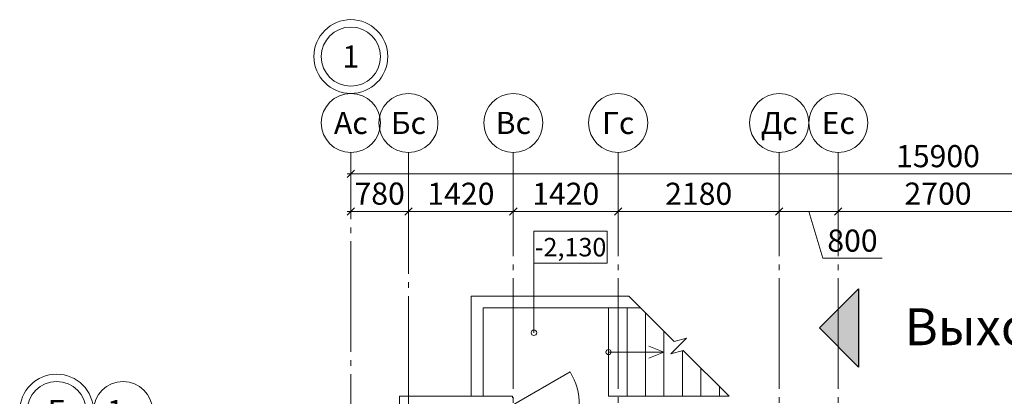
# Model space of a CAD drawing. Units: millimetres. Extents: x -86562 to 1338151, y -473922 to 387513.
# Drawn here: x 212147 to 225479, y -372723 to -367617 of the extents above; entities that cross this region are included whole.
import ezdxf
from ezdxf.enums import TextEntityAlignment as Align

# ---------------------------------------------------------------- set-up
doc = ezdxf.new("R2010")
doc.units = ezdxf.units.MM
doc.linetypes.add('CENTER', pattern=[50.8, 31.75, -6.35, 6.35, -6.35])
doc.linetypes.add('ГОСТ 2.303 5', pattern=[24, 20, -1.5, 1, -1.5])
for name, color, linetype, lineweight in [('АР_ Двери', 7, 'Continuous', 9), ('АР_Входы и крыльца', 250, 'Continuous', 13), ('АР_Маркеры', 171, 'Continuous', 18), ('АР_Оси Секционные', 253, 'CENTER', 9), ('АР_Отметки', 104, 'Continuous', 15), ('АР_Текст', 7, 'Continuous', 9), ('АР_Утеплитель', 82, 'Continuous', 5)]:
    doc.layers.add(name, color=color, linetype=linetype, lineweight=lineweight)
doc.styles.add('Arial Narrow', font='ARIALN.TTF', dxfattribs={"height": 5000})
doc.styles.get("Standard").update_dxf_attribs({"font": 'isocpeui.ttf', "height": 300})
doc.dimstyles.get("Standard").update_dxf_attribs({"dimscale": 100, "dimtxt": 300, "dimasz": 1, "dimexe": 0.5, "dimexo": 0.625, "dimgap": 0.9, "dimtad": 1, "dimdec": 0, "dimzin": 0, "dimdsep": 46, "dimtxsty": 'Standard', "dimblk": 'OBLIQUE', "dimcen": 0.9, "dimdle": 0.5, "dimadec": 0, "dimazin": 0, "dimtfac": 1, "dimtdec": 0, "dimtofl": 0, "dimtmove": 1, "dimatfit": 3, "dimfxl": 1, "dimtolj": 1, "dimtzin": 0, "dimarcsym": 0})

# ---------------------------------------------------------------- blocks, each defined once
blk = doc.blocks.new('Маркер оси')
at = {"layer": 'АР_Оси Секционные', "linetype": 'Continuous', "ltscale": 75}
blk.add_circle((0, 400), 400, dxfattribs=at)
at = {"layer": 'АР_Оси Секционные', "linetype": 'Continuous', "lineweight": 13, "ltscale": 100}
blk.add_attdef('НОМЕР_ОСИ', text='', height=300, dxfattribs=at).set_placement((0, 400), align=Align.MIDDLE_CENTER)
blk = doc.blocks.new('_OBLIQUE')
at = {"color": 0, "linetype": 'ByBlock', "ltscale": 0.05}
blk.add_line((-0.5, -0.5), (0.5, 0.5), dxfattribs=at)
blk = doc.blocks.new('*D45')
at = {"layer": 'АР_Оси Секционные', "color": 0, "linetype": 'Continuous', "lineweight": -2, "transparency": 16777216}
for p, q in [((1730, 98446), (2610, 98446)), ((1780, 98384), (1780, 98396)), ((2560, 98384), (2560, 98396))]:
    blk.add_line(p, q, dxfattribs=at)
at = {"layer": 'АР_Оси Секционные', "color": 0, "linetype": 'Continuous', "lineweight": -2, "transparency": 16777216, "xscale": 100, "yscale": 100, "zscale": 100, "rotation": 180}
blk.add_blockref('_OBLIQUE', (1780, 98446), dxfattribs=at)
at = {"layer": 'АР_Оси Секционные', "color": 0, "linetype": 'Continuous', "lineweight": -2, "transparency": 16777216, "xscale": 100, "yscale": 100, "zscale": 100}
blk.add_blockref('_OBLIQUE', (2560, 98446), dxfattribs=at)
at = {"layer": 'АР_Оси Секционные', "color": 0, "linetype": 'Continuous', "transparency": 16777216, "insert": (2170, 98688), "char_height": 300, "attachment_point": 5}
blk.add_mtext('\\A1;780', dxfattribs=at)
blk = doc.blocks.new('*D46')
at = {"layer": 'АР_Оси Секционные', "color": 0, "linetype": 'Continuous', "lineweight": -2, "transparency": 16777216}
for p, q in [((2510, 98446), (4030, 98446)), ((2560, 98384), (2560, 98396)), ((3980, 98384), (3980, 98396))]:
    blk.add_line(p, q, dxfattribs=at)
at = {"layer": 'АР_Оси Секционные', "color": 0, "linetype": 'Continuous', "lineweight": -2, "transparency": 16777216, "xscale": 100, "yscale": 100, "zscale": 100, "rotation": 180}
blk.add_blockref('_OBLIQUE', (2560, 98446), dxfattribs=at)
at = {"layer": 'АР_Оси Секционные', "color": 0, "linetype": 'Continuous', "lineweight": -2, "transparency": 16777216, "xscale": 100, "yscale": 100, "zscale": 100}
blk.add_blockref('_OBLIQUE', (3980, 98446), dxfattribs=at)
at = {"layer": 'АР_Оси Секционные', "color": 0, "linetype": 'Continuous', "transparency": 16777216, "insert": (3270, 98686), "char_height": 300, "attachment_point": 5}
blk.add_mtext('\\A1;1420', dxfattribs=at)
blk = doc.blocks.new('*D47')
at = {"layer": 'АР_Оси Секционные', "color": 0, "linetype": 'Continuous', "lineweight": -2, "transparency": 16777216}
for p, q in [((8330, 98446), (11130, 98446)), ((8380, 98384), (8380, 98396)), ((11080, 98384), (11080, 98396))]:
    blk.add_line(p, q, dxfattribs=at)
at = {"layer": 'АР_Оси Секционные', "color": 0, "linetype": 'Continuous', "lineweight": -2, "transparency": 16777216, "xscale": 100, "yscale": 100, "zscale": 100, "rotation": 180}
blk.add_blockref('_OBLIQUE', (8380, 98446), dxfattribs=at)
at = {"layer": 'АР_Оси Секционные', "color": 0, "linetype": 'Continuous', "lineweight": -2, "transparency": 16777216, "xscale": 100, "yscale": 100, "zscale": 100}
blk.add_blockref('_OBLIQUE', (11080, 98446), dxfattribs=at)
at = {"layer": 'АР_Оси Секционные', "color": 0, "linetype": 'Continuous', "transparency": 16777216, "insert": (9730, 98688), "char_height": 300, "attachment_point": 5}
blk.add_mtext('\\A1;2700', dxfattribs=at)
blk = doc.blocks.new('*D101')
at = {"layer": 'АР_Оси Секционные', "color": 0, "linetype": 'Continuous', "lineweight": -2, "transparency": 16777216}
for p, q in [((3930, 98446), (5450, 98446)), ((3980, 98509), (3980, 98496)), ((5400, 98509), (5400, 98496))]:
    blk.add_line(p, q, dxfattribs=at)
at = {"layer": 'АР_Оси Секционные', "color": 0, "linetype": 'Continuous', "lineweight": -2, "transparency": 16777216, "xscale": 100, "yscale": 100, "zscale": 100, "rotation": 180}
blk.add_blockref('_OBLIQUE', (3980, 98446), dxfattribs=at)
at = {"layer": 'АР_Оси Секционные', "color": 0, "linetype": 'Continuous', "lineweight": -2, "transparency": 16777216, "xscale": 100, "yscale": 100, "zscale": 100}
blk.add_blockref('_OBLIQUE', (5400, 98446), dxfattribs=at)
at = {"layer": 'АР_Оси Секционные', "color": 0, "linetype": 'Continuous', "transparency": 16777216, "insert": (4690, 98686), "char_height": 300, "attachment_point": 5}
blk.add_mtext('\\A1;1420', dxfattribs=at)
blk = doc.blocks.new('*D41')
at = {"layer": 'АР_Оси Секционные', "color": 0, "linetype": 'Continuous', "lineweight": -2, "transparency": 16777216}
for p, q in [((5350, 98446), (7630, 98446)), ((5400, 98509), (5400, 98496)), ((7580, 98509), (7580, 98496))]:
    blk.add_line(p, q, dxfattribs=at)
at = {"layer": 'АР_Оси Секционные', "color": 0, "linetype": 'Continuous', "lineweight": -2, "transparency": 16777216, "xscale": 100, "yscale": 100, "zscale": 100, "rotation": 180}
blk.add_blockref('_OBLIQUE', (5400, 98446), dxfattribs=at)
at = {"layer": 'АР_Оси Секционные', "color": 0, "linetype": 'Continuous', "lineweight": -2, "transparency": 16777216, "xscale": 100, "yscale": 100, "zscale": 100}
blk.add_blockref('_OBLIQUE', (7580, 98446), dxfattribs=at)
at = {"layer": 'АР_Оси Секционные', "color": 0, "linetype": 'Continuous', "transparency": 16777216, "insert": (6490, 98686), "char_height": 300, "attachment_point": 5}
blk.add_mtext('\\A1;2180', dxfattribs=at)
blk = doc.blocks.new('*D102')
at = {"layer": 'АР_Оси Секционные', "color": 0, "linetype": 'Continuous', "lineweight": -2, "transparency": 16777216}
for p, q in [((7530, 98446), (8430, 98446)), ((7580, 98384), (7580, 98396)), ((7980, 98446), (8171, 97811)), ((8380, 98384), (8380, 98396)), ((8171, 97811), (8974, 97811))]:
    blk.add_line(p, q, dxfattribs=at)
at = {"layer": 'АР_Оси Секционные', "color": 0, "linetype": 'Continuous', "lineweight": -2, "transparency": 16777216, "xscale": 100, "yscale": 100, "zscale": 100, "rotation": 180}
blk.add_blockref('_OBLIQUE', (7580, 98446), dxfattribs=at)
at = {"layer": 'АР_Оси Секционные', "color": 0, "linetype": 'Continuous', "lineweight": -2, "transparency": 16777216, "xscale": 100, "yscale": 100, "zscale": 100}
blk.add_blockref('_OBLIQUE', (8380, 98446), dxfattribs=at)
at = {"layer": 'АР_Оси Секционные', "color": 0, "linetype": 'Continuous', "transparency": 16777216, "insert": (8572, 98051), "char_height": 300, "attachment_point": 5}
blk.add_mtext('\\A1;800', dxfattribs=at)
blk = doc.blocks.new('*D85')
at = {"layer": 'АР_Оси Секционные', "color": 0, "linetype": 'Continuous', "lineweight": -2, "transparency": 16777216}
for p, q in [((1730, 98956), (17730, 98956)), ((1780, 98509), (1780, 99006)), ((17680, 98509), (17680, 99006))]:
    blk.add_line(p, q, dxfattribs=at)
at = {"layer": 'АР_Оси Секционные', "color": 0, "linetype": 'Continuous', "lineweight": -2, "transparency": 16777216, "xscale": 100, "yscale": 100, "zscale": 100, "rotation": 180}
blk.add_blockref('_OBLIQUE', (1780, 98956), dxfattribs=at)
at = {"layer": 'АР_Оси Секционные', "color": 0, "linetype": 'Continuous', "lineweight": -2, "transparency": 16777216, "xscale": 100, "yscale": 100, "zscale": 100}
blk.add_blockref('_OBLIQUE', (17680, 98956), dxfattribs=at)
at = {"layer": 'АР_Оси Секционные', "color": 0, "linetype": 'Continuous', "transparency": 16777216, "insert": (9730, 99196), "char_height": 300, "attachment_point": 5}
blk.add_mtext('\\A1;15900', dxfattribs=at)
blk = doc.blocks.new('Сетка осей_1 этаж')
at = {"layer": 'АР_Оси Секционные', "linetype": 'ГОСТ 2.303 5', "ltscale": 75}
for points in [[(1780, -4258.4), (1780, 98446.1), (1780, 99246.1)], [(2560, 22000), (2560, 98446.1), (2560, 99246.1)], [(3980, 22240), (3980, 98446.1), (3980, 99246.1)], [(5400, 22240), (5400, 98446.1), (5400, 99246.1)], [(7580, 22240), (7580, 98446.1), (7580, 99246.1)], [(8380, 22240), (8380, 98446.1), (8380, 99246.1)]]:
    blk.add_lwpolyline(points, dxfattribs=at)
at = {"layer": 'АР_Оси Секционные', "linetype": 'Continuous', "lineweight": 13}
for centre in [(1780, 100546.1), (-2203.8, 95740)]:
    blk.add_circle(centre, 500, dxfattribs=at)
at = {"layer": 'АР_Оси Секционные', "linetype": 'Continuous', "lineweight": 30}
ref = blk.add_blockref('Маркер оси', (1780, 100946.1), dxfattribs=dict(at, xscale=-1, rotation=180))
ref.add_attrib('НОМЕР_ОСИ', '1', dxfattribs={"linetype": 'Continuous', "lineweight": 13, "ltscale": 100, "height": 300}).set_placement((1780, 100546.1), align=Align.MIDDLE_CENTER)
ref = blk.add_blockref('Маркер оси', (1780, 99246.1), dxfattribs=dict(at, xscale=-1))
ref.add_attrib('НОМЕР_ОСИ', 'Ас', dxfattribs={"linetype": 'Continuous', "lineweight": 13, "ltscale": 100, "height": 300}).set_placement((1780, 99646.1), align=Align.MIDDLE_CENTER)
ref = blk.add_blockref('Маркер оси', (2560, 99246.1), dxfattribs=dict(at, xscale=-1))
ref.add_attrib('НОМЕР_ОСИ', 'Бс', dxfattribs={"linetype": 'Continuous', "lineweight": 13, "ltscale": 100, "height": 300}).set_placement((2560, 99646.1), align=Align.MIDDLE_CENTER)
ref = blk.add_blockref('Маркер оси', (3980, 99246.1), dxfattribs=dict(at, xscale=-1))
ref.add_attrib('НОМЕР_ОСИ', 'Вс', dxfattribs={"linetype": 'Continuous', "lineweight": 13, "ltscale": 100, "height": 300}).set_placement((3980, 99646.1), align=Align.MIDDLE_CENTER)
ref = blk.add_blockref('Маркер оси', (5400, 99246.1), dxfattribs=dict(at, xscale=-1))
ref.add_attrib('НОМЕР_ОСИ', 'Гс', dxfattribs={"linetype": 'Continuous', "lineweight": 13, "ltscale": 100, "height": 300}).set_placement((5400, 99646.1), align=Align.MIDDLE_CENTER)
ref = blk.add_blockref('Маркер оси', (7580, 99246.1), dxfattribs=dict(at, xscale=-1))
ref.add_attrib('НОМЕР_ОСИ', 'Дс', dxfattribs={"linetype": 'Continuous', "lineweight": 13, "ltscale": 100, "height": 300}).set_placement((7580, 99646.1), align=Align.MIDDLE_CENTER)
ref = blk.add_blockref('Маркер оси', (8380, 99246.1), dxfattribs=dict(at, xscale=-1))
ref.add_attrib('НОМЕР_ОСИ', 'Ес', dxfattribs={"linetype": 'Continuous', "lineweight": 13, "ltscale": 100, "height": 300}).set_placement((8380, 99646.1), align=Align.MIDDLE_CENTER)
ref = blk.add_blockref('Маркер оси', (-1803.8, 95740), dxfattribs=dict(at, xscale=-1.000000000000008, rotation=90))
ref.add_attrib('НОМЕР_ОСИ', 'Е', dxfattribs={"linetype": 'Continuous', "lineweight": 13, "ltscale": 100, "height": 300}).set_placement((-2203.8, 95740), align=Align.MIDDLE_CENTER)
ref = blk.add_blockref('Маркер оси', (-903.8, 95740), dxfattribs=dict(at, xscale=-1.000000000000009, rotation=90))
ref.add_attrib('НОМЕР_ОСИ', '1с', dxfattribs={"linetype": 'Continuous', "lineweight": 13, "ltscale": 100, "height": 300}).set_placement((-1303.8, 95740), align=Align.MIDDLE_CENTER)
at = {"layer": 'АР_Оси Секционные', "linetype": 'Continuous'}
for base, p1, p2, picture, middle in [((17680, 98956.4), (1780, 98446.1), (17680, 98446.1), '*D85', (9730, 99196.4)), ((2560, 98446.1), (1780, 98446.1), (2560, 98446.1), '*D45', (2170, 98688)), ((3980, 98446.1), (2560, 98446.1), (3980, 98446.1), '*D46', (3270, 98686.1)), ((5400, 98446.1), (3980, 98446.1), (5400, 98446.1), '*D101', (4690, 98686.1)), ((7580, 98446.1), (5400, 98446.1), (7580, 98446.1), '*D41', (6490, 98686.1)), ((11080, 98446.1), (8380, 98446.1), (11080, 98446.1), '*D47', (9730, 98688)), ((8380, 98446.1), (7580, 98446.1), (8380, 98446.1), '*D102', (8260.5, 98051.1))]:
    dim = blk.add_linear_dim(base=base, p1=p1, p2=p2, dimstyle='Standard', dxfattribs=at)
    dim.commit()
    dim.dimension.update_dxf_attribs({"geometry": picture, "text_midpoint": middle})

msp = doc.modelspace()

# ---------------------------------------------------------------- hatches: boundary and pattern name
at = {"layer": 'АР_Маркеры', "linetype": 'Continuous', "lineweight": -2, "ltscale": 100}
h = msp.add_hatch(color=0, dxfattribs=at)
h.dxf.hatch_style = 1
h.paths.add_polyline_path([(223505.674, -371264.887), (222975.254, -371795.307), (223505.674, -372325.728)])

# ---------------------------------------------------------------- linework, layer by layer
at = {"layer": 'АР_ Двери', "color": 140, "linetype": 'Continuous', "ltscale": 100}
msp.add_line((218820.656, -372843.147), (219600.079, -372393.147), dxfattribs=at)
msp.add_arc((218910.419, -372819.095), 810.593, 358.2996554, 31.7003446, dxfattribs=at)
at = {"layer": 'АР_Входы и крыльца', "color": 9, "ltscale": 100}
for p, q in [((220553.047, -371523.147), (218420.656, -371523.147)), ((220120.656, -372723.147), (220120.656, -371523.147)), ((220370.656, -372723.147), (220370.656, -371523.147)), ((220620.656, -372723.147), (220620.656, -371590.756)), ((220870.656, -372723.147), (220870.656, -371840.756)), ((220870.656, -372123.147), (220664.656, -372042.762)), ((220870.656, -372123.147), (220120.648, -372123.147)), ((220870.656, -372123.147), (220664.656, -372203.532)), ((221120.656, -372723.147), (221120.656, -372103.406)), ((221370.656, -372723.147), (221370.656, -372340.756)), ((221620.656, -372723.147), (221620.656, -372590.756)), ((221753.047, -372723.147), (220120.656, -372723.147))]:
    msp.add_line(p, q, dxfattribs=at)
for points in [[(220553.047, -371523.147), (218420.656, -371523.147), (218420.656, -372723.147), (218260.656, -372723.147), (218260.656, -371363.147), (220393.047, -371363.147)], [(220393.047, -371363.147), (221008.158, -371978.258), (221175.461, -371933.429), (220963.329, -372145.561), (221130.633, -372100.733), (221753.047, -372723.147)]]:
    msp.add_lwpolyline(points, dxfattribs=at)
msp.add_circle((220120.648, -372123.147), 35.239, dxfattribs=at)
at = {"layer": 'АР_Маркеры', "color": 0, "linetype": 'Continuous', "lineweight": -2, "ltscale": 100}
msp.add_lwpolyline([(223505.674, -371264.887), (223505.674, -372325.728), (222975.254, -371795.307)], close=True, dxfattribs=at)
at = {"layer": 'АР_Отметки', "linetype": 'Continuous', "lineweight": 15, "ltscale": 100}
for start, end in [(0, 180), (180, 0)]:
    msp.add_arc((219109.371, -371860.803), 37.5, start, end, dxfattribs=at)
at = {"layer": 'АР_Утеплитель', "ltscale": 100}
for p, q in [((217290.656, -373973.147), (217290.656, -372723.147)), ((217290.656, -372723.147), (218820.656, -372723.147)), ((218820.656, -372723.147), (218820.656, -372743.147))]:
    msp.add_line(p, q, dxfattribs=at)

# ---------------------------------------------------------------- texts
at = {"layer": 'АР_Текст'}
msp.add_text('Выход из техплодполья ', height=500, rotation=0.0000012, dxfattribs=at).set_placement((224130.354, -372030.284))

# ---------------------------------------------------------------- wipeouts: each hides what was drawn before it
at = {"color": 7, "lineweight": 15, "ltscale": 100, "true_color": 0xffffff}
msp.add_wipeout([(219109.371, -370916.206), (220101.445, -370916.206), (220101.445, -370486.206), (219109.371, -370486.206)], dxfattribs=at).dxf.layer = 'АР_Отметки'

# ---------------------------------------------------------------- next in the draw order: linework, layer by layer
at = {"layer": 'АР_Отметки', "linetype": 'Continuous', "lineweight": 15, "ltscale": 100}
for p, q in [((220101.445, -370486.206), (219109.371, -370486.206)), ((219109.371, -370486.206), (219109.371, -370916.206)), ((220101.445, -370916.206), (220101.445, -370486.206)), ((219109.371, -371860.803), (219109.371, -370916.206)), ((219109.371, -370916.206), (220101.445, -370916.206))]:
    msp.add_line(p, q, dxfattribs=at)

# ---------------------------------------------------------------- next in the draw order: block references
at = {"layer": 'АР_Оси Секционные', "color": 153, "linetype": 'Continuous'}
msp.add_blockref('Сетка осей_1 этаж', (214850.656, -468663.147), dxfattribs=at)

# ---------------------------------------------------------------- next in the draw order: texts
at = {"layer": 'АР_Отметки', "linetype": 'Continuous', "lineweight": 15, "ltscale": 100, "style": 'Arial Narrow'}
msp.add_text('-2,130', height=250, dxfattribs=at).set_placement((219605.408, -370701.206), align=Align.MIDDLE_CENTER)

doc.saveas('drawing.dxf')
